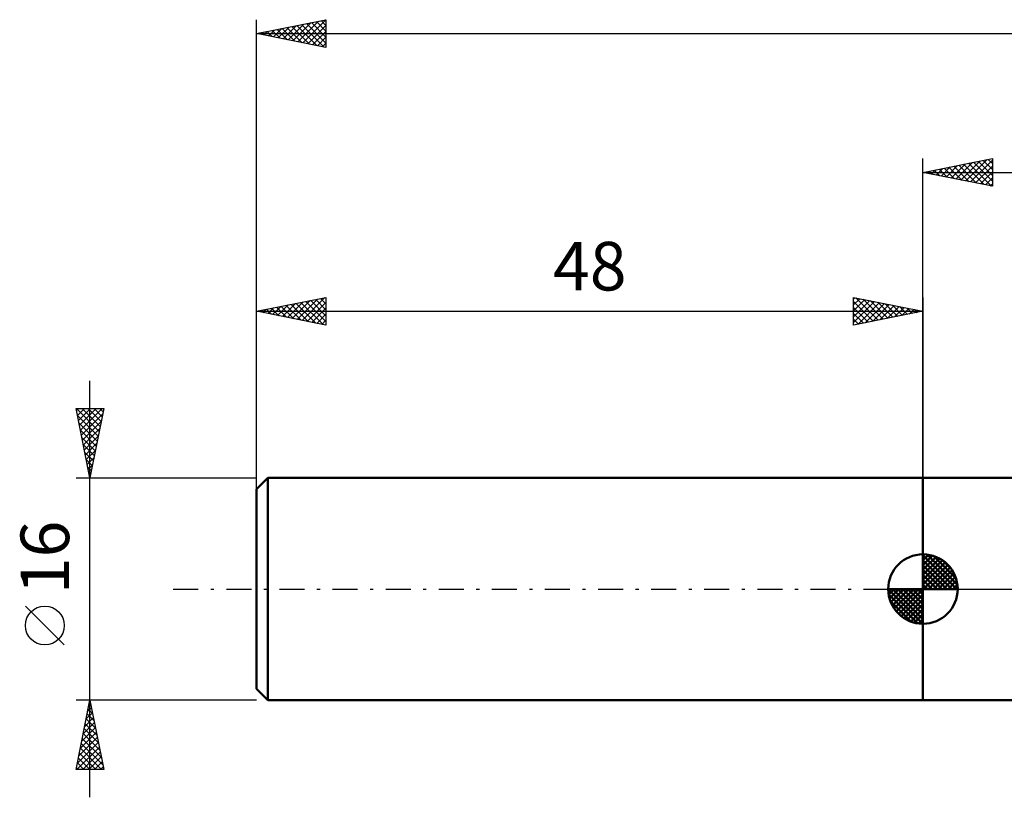
# Model space of a CAD drawing. Units: millimetres. Extents: x -65 to 123, y -31 to 45.
# Drawn here: x -65 to 6, y -15 to 41 of the extents above; entities that cross this region are included whole.
import ezdxf
from ezdxf.enums import TextEntityAlignment as Align

# ---------------------------------------------------------------- set-up
doc = ezdxf.new("R2010")
doc.units = ezdxf.units.MM
doc.header["$LTSCALE"] = 4.5
doc.linetypes.add('LONGDASH_DASH', pattern=[0.85, 0.4, -0.2, 0.05, -0.2])
for name, color, linetype in [('1', 4, 'CONTINUOUS'), ('2', 7, 'CONTINUOUS'), ('4', 2, 'LONGDASH_DASH'), ('NOCUT', 7, 'CONTINUOUS'), ('SK1', 4, 'CONTINUOUS'), ('SK2', 7, 'CONTINUOUS'), ('SK4', 2, 'LONGDASH_DASH')]:
    doc.layers.add(name, color=color, linetype=linetype)
doc.styles.get("Standard").update_dxf_attribs({"font": 'Monospac821 BT'})

msp = doc.modelspace()

# ---------------------------------------------------------------- linework, layer by layer
at = {"layer": '1', "color": 4, "linetype": 'CONTINUOUS', "lineweight": 50}
for p, q in [((0, 8), (9.823, 8)), ((0, -8), (0, 8)), ((0, -8), (9.823, -8))]:
    msp.add_line(p, q, dxfattribs=at)
at = {"layer": '2', "color": 7, "linetype": 'CONTINUOUS', "lineweight": 25}
for p, q in [((0, 8), (0, 31)), ((0, 30), (5, 31)), ((1.665, 29.667), (2.498, 30.5)), ((2.019, 29.596), (3.029, 30.606)), ((2.373, 29.525), (3.559, 30.712)), ((2.577, 30.515), (3.866, 29.227)), ((2.726, 29.455), (4.089, 30.818)), ((2.931, 30.586), (4.396, 29.121)), ((3.08, 29.384), (4.62, 30.924)), ((3.284, 30.657), (4.926, 29.015)), ((3.433, 29.313), (5, 30.88)), ((3.638, 30.728), (5, 29.365)), ((3.991, 30.798), (5, 29.79)), ((4.345, 30.869), (5, 30.214)), ((4.698, 30.94), (5, 30.638)), ((5, 31), (5, 29)), ((0, 30), (96, 30)), ((5, 29), (0, 30)), ((0.102, 30.02), (0.153, 29.969)), ((0.251, 29.95), (0.377, 30.075)), ((0.456, 30.091), (0.684, 29.863)), ((0.605, 29.879), (0.907, 30.181)), ((0.809, 30.162), (1.214, 29.757)), ((0.958, 29.808), (1.438, 30.288)), ((1.163, 30.233), (1.744, 29.651)), ((1.312, 29.738), (1.968, 30.394)), ((1.517, 30.303), (2.275, 29.545)), ((1.87, 30.374), (2.805, 29.439)), ((2.224, 30.445), (3.335, 29.333)), ((3.787, 29.243), (5, 30.456)), ((4.14, 29.172), (5, 30.032)), ((4.494, 29.101), (5, 29.607)), ((4.847, 29.031), (5, 29.183))]:
    msp.add_line(p, q, dxfattribs=at)
at = {"layer": '4', "color": 2, "linetype": 'LONGDASH_DASH', "lineweight": 25}
msp.add_line((0, 0), (96, 0), dxfattribs=at)
at = {"layer": 'NOCUT', "color": 7, "linetype": 'CONTINUOUS', "lineweight": 25}
for p, q in [((12, 8), (0, 8)), ((0, 8), (0, 0)), ((0, 0), (12, 0))]:
    msp.add_line(p, q, dxfattribs=at)
at = {"layer": 'SK1', "color": 4, "linetype": 'CONTINUOUS', "lineweight": 50}
for p, q in [((-47.2, 8), (-48, 7.2)), ((0, 8), (-47.2, 8)), ((-47.2, 8), (-47.2, -8)), ((-48, 7.2), (-48, -7.2)), ((0, 0), (0, 2.5)), ((0, 2.435), (0.063, 2.498)), ((0, 2.081), (0.387, 2.469)), ((0, 2.435), (2.435, 0)), ((0, 1.728), (0.677, 2.405)), ((0, 1.374), (0.941, 2.315)), ((0, 1.021), (1.182, 2.202)), ((0.308, 2.481), (2.481, 0.308)), ((0.761, 2.381), (2.381, 0.761)), ((0, 2.081), (2.081, 0)), ((0, 0.667), (1.401, 2.069)), ((0, 0.314), (1.604, 1.917)), ((0, 1.728), (1.728, 0)), ((0.04, 0), (1.787, 1.747)), ((0.393, 0), (1.953, 1.559)), ((1.486, 2.01), (2.01, 1.486)), ((0, 1.374), (1.374, 0)), ((0, 1.021), (1.021, 0)), ((0.747, 0), (2.101, 1.354)), ((1.101, 0), (2.229, 1.129)), ((1.454, 0), (2.338, 0.884)), ((0, 0), (-2.5, 0)), ((-2.498, -0.063), (-2.435, 0)), ((-2.469, -0.387), (-2.081, 0)), ((-2.405, -0.677), (-1.728, 0)), ((-2.315, -0.941), (-1.374, 0)), ((-2.202, -1.182), (-1.021, 0)), ((-2.161, 0), (0, -2.161)), ((-2.069, -1.401), (-0.667, 0)), ((-1.917, -1.604), (-0.314, 0)), ((-1.808, 0), (0, -1.808)), ((-1.454, 0), (0, -1.454)), ((-1.101, 0), (0, -1.101)), ((-0.747, 0), (0, -0.747)), ((-0.393, 0), (0, -0.393)), ((-0.04, 0), (0, -0.04)), ((0, 0.667), (0.667, 0)), ((0, 0.314), (0.314, 0)), ((0, 0), (2.5, 0)), ((0, -2.5), (0, 0)), ((1.808, 0), (2.423, 0.615)), ((2.161, 0), (2.479, 0.318)), ((-2.5, -0.015), (-0.015, -2.5)), ((-2.466, -0.402), (-0.402, -2.466)), ((-1.747, -1.787), (0, -0.04)), ((-1.559, -1.953), (0, -0.393)), ((-2.337, -0.884), (-0.884, -2.337)), ((-1.354, -2.101), (0, -0.747)), ((-1.129, -2.229), (0, -1.101)), ((-0.884, -2.338), (0, -1.454)), ((-0.615, -2.423), (0, -1.808)), ((-0.318, -2.479), (0, -2.161)), ((-48, -7.2), (-47.2, -8)), ((-47.2, -8), (0, -8))]:
    msp.add_line(p, q, dxfattribs=at)
for start, end in [(90, 180), (0, 90), (180, 270), (270, 0)]:
    msp.add_arc((0, 0), 2.5, start, end, dxfattribs=at)
at = {"layer": 'SK2', "color": 7, "linetype": 'CONTINUOUS', "lineweight": 25}
for p, q in [((-48, 6), (-48, 41)), ((-48, 40), (-43, 41)), ((-46.438, 39.688), (-45.657, 40.469)), ((-46.084, 39.617), (-45.127, 40.575)), ((-45.814, 40.437), (-44.721, 39.344)), ((-45.731, 39.546), (-44.596, 40.681)), ((-45.46, 40.508), (-44.19, 39.238)), ((-45.377, 39.475), (-44.066, 40.787)), ((-45.107, 40.579), (-43.66, 39.132)), ((-45.024, 39.405), (-43.536, 40.893)), ((-44.753, 40.649), (-43.13, 39.026)), ((-44.67, 39.334), (-43.005, 40.999)), ((-44.4, 40.72), (-43, 39.32)), ((-44.317, 39.263), (-43, 40.58)), ((-44.046, 40.791), (-43, 39.745)), ((-43.693, 40.861), (-43, 40.169)), ((-43.339, 40.932), (-43, 40.593)), ((-43, 41), (-43, 39)), ((-48, 40), (96, 40)), ((-43, 39), (-48, 40)), ((-47.935, 40.013), (-47.903, 39.981)), ((-47.852, 39.97), (-47.778, 40.044)), ((-47.582, 40.084), (-47.372, 39.874)), ((-47.499, 39.9), (-47.248, 40.15)), ((-47.228, 40.154), (-46.842, 39.768)), ((-47.145, 39.829), (-46.718, 40.256)), ((-46.875, 40.225), (-46.312, 39.662)), ((-46.792, 39.758), (-46.187, 40.363)), ((-46.521, 40.296), (-45.781, 39.556)), ((-46.167, 40.367), (-45.251, 39.45)), ((-43.963, 39.193), (-43, 40.156)), ((-43.61, 39.122), (-43, 39.731)), ((-43.256, 39.051), (-43, 39.307)), ((-48, 8), (-48, 21)), ((-48, 20), (-43, 21)), ((-45.781, 19.556), (-44.671, 20.666)), ((-45.427, 19.485), (-44.141, 20.772)), ((-45.156, 20.569), (-43.735, 19.147)), ((-45.073, 19.415), (-43.61, 20.878)), ((-44.803, 20.639), (-43.204, 19.041)), ((-44.72, 19.344), (-43.08, 20.984)), ((-44.449, 20.71), (-43, 19.261)), ((-44.366, 19.273), (-43, 20.64)), ((-44.096, 20.781), (-43, 19.685)), ((-43.742, 20.852), (-43, 20.109)), ((-43.389, 20.922), (-43, 20.534)), ((-43.035, 20.993), (-43, 20.958)), ((-43, 21), (-43, 19)), ((-5, 19), (-5, 21)), ((-5, 21), (0, 20)), ((-5, 20.88), (-4.9, 20.98)), ((-5, 20.456), (-4.547, 20.909)), ((-5, 20.032), (-4.193, 20.839)), ((-5, 19.607), (-3.839, 20.768)), ((-5, 20.698), (-3.585, 19.283)), ((-5, 19.183), (-3.486, 20.697)), ((-4.847, 20.969), (-3.232, 19.354)), ((-4.698, 19.06), (-3.132, 20.626)), ((-4.317, 20.863), (-2.878, 19.424)), ((-3.787, 20.757), (-2.525, 19.495)), ((-3.256, 20.651), (-2.171, 19.566)), ((0, 21), (0, 8)), ((-48, 20), (0, 20)), ((-43, 19), (-48, 20)), ((-47.985, 20.003), (-47.977, 19.995)), ((-47.902, 19.98), (-47.853, 20.029)), ((-47.631, 20.074), (-47.447, 19.889)), ((-47.548, 19.91), (-47.322, 20.136)), ((-47.278, 20.144), (-46.917, 19.783)), ((-47.195, 19.839), (-46.792, 20.242)), ((-46.924, 20.215), (-46.386, 19.677)), ((-46.841, 19.768), (-46.262, 20.348)), ((-46.571, 20.286), (-45.856, 19.571)), ((-46.488, 19.698), (-45.731, 20.454)), ((-46.217, 20.357), (-45.326, 19.465)), ((-46.134, 19.627), (-45.201, 20.56)), ((-45.864, 20.427), (-44.795, 19.359)), ((-45.51, 20.498), (-44.265, 19.253)), ((-44.013, 19.203), (-43, 20.215)), ((-5, 20.274), (-3.939, 19.212)), ((0, 20), (-5, 19)), ((-4.168, 19.166), (-2.779, 20.556)), ((-3.638, 19.272), (-2.425, 20.485)), ((-3.107, 19.379), (-2.072, 20.414)), ((-2.726, 20.545), (-1.817, 19.637)), ((-2.577, 19.485), (-1.718, 20.344)), ((-2.196, 20.439), (-1.464, 19.707)), ((-2.047, 19.591), (-1.365, 20.273)), ((-1.665, 20.333), (-1.11, 19.778)), ((-1.517, 19.697), (-1.011, 20.202)), ((-1.135, 20.227), (-0.757, 19.849)), ((-0.986, 19.803), (-0.657, 20.131)), ((-0.605, 20.121), (-0.403, 19.919)), ((-0.456, 19.909), (-0.304, 20.061)), ((-0.074, 20.015), (-0.05, 19.99)), ((-43.659, 19.132), (-43, 19.791)), ((-43.306, 19.061), (-43, 19.367)), ((-5, 19.849), (-4.292, 19.142)), ((-5, 19.425), (-4.646, 19.071)), ((-5, 19.001), (-4.999, 19)), ((-60, -15), (-60, 15)), ((-60, 8), (-61, 13)), ((-61, 13), (-59, 13)), ((-60.98, 13), (-59.33, 11.35)), ((-60.97, 12.852), (-60.822, 13)), ((-60.9, 12.498), (-60.398, 13)), ((-60.829, 12.145), (-59.973, 13)), ((-60.758, 11.791), (-59.549, 13)), ((-60.687, 11.437), (-59.125, 13)), ((-60.556, 13), (-59.259, 11.703)), ((-60.132, 13), (-59.189, 12.057)), ((-59, 13), (-60, 8)), ((-59.708, 13), (-59.118, 12.41)), ((-59.283, 13), (-59.047, 12.764)), ((-60.899, 12.494), (-59.401, 10.996)), ((-60.617, 11.084), (-59.075, 12.626)), ((-60.546, 10.73), (-59.181, 12.095)), ((-60.793, 11.964), (-59.471, 10.643)), ((-60.687, 11.434), (-59.542, 10.289)), ((-60.475, 10.377), (-59.287, 11.565)), ((-60.581, 10.903), (-59.613, 9.935)), ((-60.405, 10.023), (-59.393, 11.035)), ((-60.475, 10.373), (-59.684, 9.582)), ((-60.334, 9.67), (-59.499, 10.504)), ((-60.263, 9.316), (-59.605, 9.974)), ((-60.369, 9.843), (-59.754, 9.228)), ((-60.262, 9.312), (-59.825, 8.875)), ((-60.193, 8.963), (-59.711, 9.444)), ((-60.156, 8.782), (-59.896, 8.521)), ((-60.122, 8.609), (-59.817, 8.913)), ((-61, 8), (-48, 8)), ((-60.051, 8.255), (-59.923, 8.383)), ((-60.05, 8.252), (-59.966, 8.168)), ((-61.85, -4.025), (-64.65, -1.225)), ((-60, -8), (-61, -8)), ((-61, -13), (-60, -8)), ((-60.06, -8.3), (-59.96, -8.2)), ((-60.057, -8.286), (-59.914, -8.429)), ((-48, -8), (-60, -8)), ((-60, -8), (-59, -13)), ((-60.272, -9.36), (-59.819, -8.907)), ((-60.199, -8.993), (-59.702, -9.489)), ((-60.166, -8.83), (-59.889, -8.553)), ((-60.128, -8.639), (-59.808, -8.959)), ((-60.484, -10.421), (-59.677, -9.614)), ((-60.378, -9.891), (-59.748, -9.26)), ((-60.34, -9.7), (-59.49, -10.55)), ((-60.269, -9.346), (-59.596, -10.02)), ((-60.696, -11.482), (-59.536, -10.321)), ((-60.59, -10.951), (-59.606, -9.968)), ((-60.481, -10.407), (-59.278, -11.611)), ((-60.411, -10.054), (-59.384, -11.08)), ((-60.908, -12.542), (-59.394, -11.028)), ((-60.802, -12.012), (-59.465, -10.675)), ((-60.623, -11.114), (-59.066, -12.671)), ((-60.552, -10.761), (-59.172, -12.141)), ((-60.942, -13), (-59.324, -11.382)), ((-60.764, -11.821), (-59.586, -13)), ((-60.694, -11.468), (-59.161, -13)), ((-60.518, -13), (-59.253, -11.735)), ((-60.906, -12.528), (-60.434, -13)), ((-60.835, -12.175), (-60.01, -13)), ((-60.093, -13), (-59.182, -12.089)), ((-59.669, -13), (-59.112, -12.442)), ((-59, -13), (-61, -13)), ((-60.976, -12.882), (-60.858, -13)), ((-59.245, -13), (-59.041, -12.796))]:
    msp.add_line(p, q, dxfattribs=at)
msp.add_circle((-63.25, -2.625), 1.4, dxfattribs=at)
at = {"layer": 'SK4', "color": 2, "linetype": 'LONGDASH_DASH', "lineweight": 25}
msp.add_line((-54, 0), (102, 0), dxfattribs=at)

# ---------------------------------------------------------------- texts
at = {"layer": 'SK2', "color": 7, "linetype": 'CONTINUOUS', "lineweight": 25}
msp.add_text('48', height=3.5, dxfattribs=at).set_placement((-24, 21.5), align=Align.CENTER)
msp.add_text('16', height=3.5, rotation=90, dxfattribs=at).set_placement((-61.5, 2.275), align=Align.CENTER)

doc.saveas('drawing.dxf')
